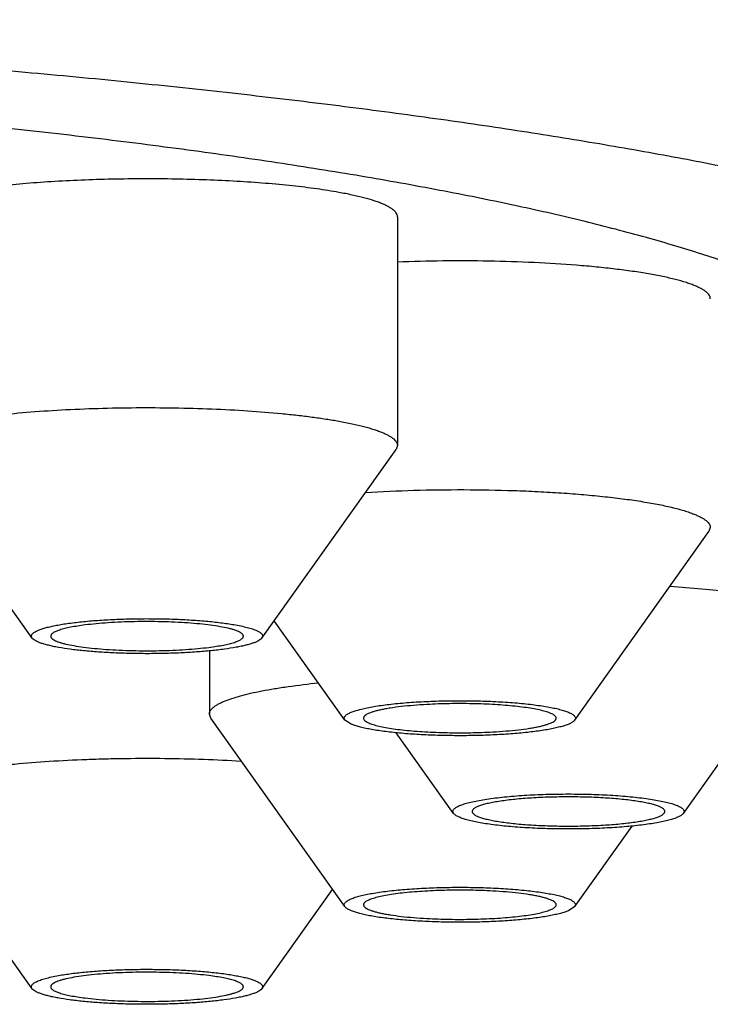
# Model space of a CAD drawing. Units: inches. Extents: x 0 to 11, y 0 to 8.5.
# Drawn here: x 5.2 to 5.3, y 4.9 to 5 of the extents above; entities that cross this region are included whole.
import ezdxf

# ---------------------------------------------------------------- set-up
doc = ezdxf.new("R2010")
doc.units = ezdxf.units.IN
doc.header["$LTSCALE"] = 0.605
doc.header["$MEASUREMENT"] = 0
doc.layers.get('0').update_dxf_attribs({"linetype": 'CONTINUOUS'})

msp = doc.modelspace()

# ---------------------------------------------------------------- linework, layer by layer
at = {"color": 7, "linetype": 'CONTINUOUS'}
for p, q in [((5.228972, 4.979685), (5.228972, 4.961005)), ((5.228972, 4.961005), (5.228854, 4.960673)), ((5.199105, 4.945285), (5.188145, 4.960673)), ((5.217894, 4.945285), (5.228854, 4.960673)), ((5.243463, 4.938586), (5.254423, 4.953974)), ((5.254541, 4.954306), (5.254423, 4.953974)), ((5.224674, 4.938586), (5.218899, 4.946695)), ((5.252343, 4.930968), (5.263303, 4.946356)), ((5.213596, 4.944234), (5.213596, 4.939071)), ((5.213714, 4.938739), (5.213596, 4.939071)), ((5.224674, 4.923351), (5.213714, 4.938739)), ((5.225189, 4.93825), (5.224674, 4.938586)), ((5.233554, 4.930968), (5.228869, 4.937546)), ((5.199105, 4.916652), (5.188145, 4.93204)), ((5.233554, 4.930968), (5.2335, 4.931121)), ((5.252397, 4.931121), (5.252343, 4.930968)), ((5.243463, 4.923351), (5.248148, 4.929928)), ((5.217894, 4.916652), (5.22367, 4.924761)), ((5.243463, 4.923351), (5.242947, 4.923015))]:
    msp.add_line(p, q, dxfattribs=at)
for points, knots in [([(4.894658, 4.965368), (4.894658, 4.965618), (4.894699, 4.966124), (4.894885, 4.966878), (4.895193, 4.967629), (4.895623, 4.968376), (4.896173, 4.96912), (4.896842, 4.96986), (4.897631, 4.970597), (4.898538, 4.97133), (4.899563, 4.972059), (4.900705, 4.972784), (4.901965, 4.973504), (4.903341, 4.97422), (4.904832, 4.97493), (4.906438, 4.975634), (4.908158, 4.976333), (4.909991, 4.977025), (4.911935, 4.97771), (4.91474, 4.978634), (4.918519, 4.979764), (4.923382, 4.981057), (4.92866, 4.982313), (4.93434, 4.983528), (4.940408, 4.984701), (4.946849, 4.985827), (4.953649, 4.986905), (4.960791, 4.987931), (4.968258, 4.988904), (4.976032, 4.98982), (4.984094, 4.990677), (4.992425, 4.991474), (5.004007, 4.992465), (5.019004, 4.993531), (5.037524, 4.994528), (5.056603, 4.995248), (5.076059, 4.995682), (5.095704, 4.995827), (5.115349, 4.995682), (5.134805, 4.995248), (5.153885, 4.994528), (5.172404, 4.993531), (5.187401, 4.992465), (5.198984, 4.991474), (5.207315, 4.990677), (5.215377, 4.98982), (5.22315, 4.988904), (5.230617, 4.987931), (5.237759, 4.986905), (5.244559, 4.985827), (5.251001, 4.984701), (5.257069, 4.983528), (5.262748, 4.982313), (5.268026, 4.981057), (5.272889, 4.979764), (5.276669, 4.978634), (5.279473, 4.97771), (5.281418, 4.977025), (5.28325, 4.976333), (5.28497, 4.975634), (5.286576, 4.97493), (5.288068, 4.97422), (5.289444, 4.973504), (5.290703, 4.972784), (5.291846, 4.972059), (5.292871, 4.97133), (5.293778, 4.970597), (5.294566, 4.96986), (5.295235, 4.96912), (5.295785, 4.968376), (5.296215, 4.967629), (5.296523, 4.966878), (5.296709, 4.966124), (5.296751, 4.965618), (5.296751, 4.965368)], [0, 0, 0, 0, 0.001804, 0.003655, 0.005592, 0.007655, 0.009871, 0.012267, 0.01486, 0.017664, 0.020691, 0.023949, 0.027443, 0.031179, 0.035159, 0.039385, 0.043858, 0.048579, 0.053547, 0.058763, 0.069928, 0.08206, 0.095141, 0.109148, 0.124051, 0.139822, 0.156426, 0.173828, 0.191988, 0.210867, 0.230421, 0.250605, 0.271373, 0.314467, 0.359302, 0.40546, 0.452507, 0.5, 0.547493, 0.59454, 0.640698, 0.685533, 0.728627, 0.749395, 0.769579, 0.789133, 0.808012, 0.826172, 0.843574, 0.860178, 0.875949, 0.890852, 0.904859, 0.91794, 0.930072, 0.941237, 0.946453, 0.951421, 0.956142, 0.960615, 0.964841, 0.968821, 0.972557, 0.976051, 0.979309, 0.982336, 0.98514, 0.987733, 0.990129, 0.992345, 0.994408, 0.996345, 0.998196, 1, 1, 1, 1]), ([(5.266606, 4.970923), (5.266241, 4.97118), (5.265461, 4.971691), (5.2642, 4.97242), (5.262803, 4.973144), (5.261269, 4.973862), (5.2596, 4.974572), (5.257798, 4.975276), (5.255864, 4.975971), (5.253799, 4.976658), (5.251605, 4.977336), (5.248434, 4.978248), (5.244159, 4.979355), (5.23866, 4.98061), (5.232694, 4.981816), (5.226281, 4.982969), (5.219443, 4.984065), (5.2122, 4.985101), (5.204577, 4.986073), (5.196598, 4.986978), (5.18829, 4.987813), (5.17968, 4.988575), (5.17384, 4.989026), (5.170874, 4.98924)], [0, 0, 0, 0, 0.013656, 0.028488, 0.044521, 0.061772, 0.080253, 0.099969, 0.120919, 0.143101, 0.166508, 0.19113, 0.24397, 0.301506, 0.363593, 0.430062, 0.500722, 0.575367, 0.653771, 0.735696, 0.820887, 0.909081, 1, 1, 1, 1]), ([(5.224183, 4.981675), (5.223589, 4.981782), (5.222327, 4.981979), (5.220328, 4.982222), (5.21814, 4.982426), (5.215799, 4.982587), (5.213341, 4.982702), (5.210805, 4.98277), (5.208233, 4.982789), (5.205665, 4.98276), (5.203142, 4.982682), (5.200705, 4.982557), (5.198392, 4.982387), (5.196241, 4.982175), (5.194567, 4.981961), (5.193334, 4.981768), (5.192497, 4.981619), (5.191724, 4.981463), (5.191018, 4.9813), (5.190382, 4.981131), (5.189983, 4.981008), (5.189797, 4.980944)], [0, 0, 0, 0, 0.052286, 0.110786, 0.174627, 0.242829, 0.31434, 0.388047, 0.462801, 0.537434, 0.61078, 0.681695, 0.749079, 0.81189, 0.869172, 0.89547, 0.920074, 0.942899, 0.963869, 0.982919, 1, 1, 1, 1]), ([(5.228972, 4.979685), (5.228972, 4.97973), (5.228958, 4.979825), (5.228896, 4.979963), (5.228795, 4.980098), (5.228657, 4.980232), (5.228481, 4.980364), (5.228267, 4.980494), (5.228016, 4.980623), (5.227728, 4.98075), (5.227404, 4.980876), (5.226904, 4.981047), (5.22619, 4.981251), (5.225231, 4.981476), (5.224546, 4.98161), (5.224183, 4.981675)], [0, 0, 0, 0, 0.025342, 0.052627, 0.083418, 0.118795, 0.159447, 0.205795, 0.258087, 0.316456, 0.380959, 0.451598, 0.611069, 0.79422, 1, 1, 1, 1]), ([(5.253306, 4.974045), (5.253193, 4.974092), (5.252953, 4.974185), (5.252419, 4.974365), (5.251655, 4.97458), (5.250625, 4.974815), (5.249676, 4.974994), (5.248849, 4.97513), (5.247942, 4.975267), (5.246735, 4.975424), (5.245209, 4.975589), (5.242999, 4.975784), (5.24007, 4.975964), (5.236427, 4.976079), (5.232704, 4.976093), (5.23021, 4.976033), (5.228972, 4.975985)], [0, 0, 0, 0, 0.014987, 0.031477, 0.068897, 0.112083, 0.160753, 0.187038, 0.214557, 0.27308, 0.335861, 0.402395, 0.544528, 0.69483, 0.848344, 1, 1, 1, 1]), ([(5.254541, 4.972986), (5.254541, 4.973031), (5.254527, 4.973126), (5.254465, 4.973264), (5.254364, 4.9734), (5.254225, 4.973533), (5.254049, 4.973665), (5.253836, 4.973796), (5.253585, 4.973924), (5.253403, 4.974005), (5.253306, 4.974045)], [0, 0, 0, 0, 0.080082, 0.166303, 0.263604, 0.375393, 0.50385, 0.650317, 0.815581, 1, 1, 1, 1]), ([(5.188027, 4.961005), (5.188027, 4.961044), (5.188038, 4.961126), (5.188085, 4.961247), (5.188162, 4.961366), (5.188268, 4.961483), (5.188403, 4.961599), (5.188567, 4.961714), (5.18876, 4.961828), (5.188981, 4.961941), (5.189231, 4.962053), (5.189617, 4.962206), (5.190169, 4.96239), (5.190913, 4.962595), (5.191759, 4.962792), (5.192703, 4.962979), (5.193738, 4.963154), (5.194859, 4.963318), (5.196505, 4.963523), (5.198726, 4.963739), (5.20155, 4.96393), (5.204536, 4.964055), (5.207613, 4.96411), (5.210712, 4.964095), (5.213759, 4.96401), (5.216684, 4.963856), (5.219012, 4.96367), (5.220762, 4.963488), (5.221974, 4.96334), (5.223107, 4.963179), (5.223834, 4.963058), (5.224183, 4.962995)], [0, 0, 0, 0, 0.003232, 0.006656, 0.010434, 0.014686, 0.019494, 0.024913, 0.030978, 0.037711, 0.045123, 0.05322, 0.071471, 0.092432, 0.116029, 0.142158, 0.17069, 0.201479, 0.23436, 0.305662, 0.383019, 0.464688, 0.548821, 0.633504, 0.716813, 0.796855, 0.871822, 0.906873, 0.940037, 0.971136, 1, 1, 1, 1]), ([(5.224183, 4.962995), (5.224546, 4.962929), (5.225231, 4.962796), (5.22619, 4.962571), (5.226904, 4.962367), (5.227404, 4.962196), (5.227728, 4.96207), (5.228016, 4.961943), (5.228267, 4.961814), (5.228481, 4.961684), (5.228657, 4.961552), (5.228795, 4.961418), (5.228896, 4.961283), (5.228958, 4.961145), (5.228972, 4.96105), (5.228972, 4.961005)], [0, 0, 0, 0, 0.20578, 0.388932, 0.548404, 0.619042, 0.683546, 0.741914, 0.794206, 0.840554, 0.881206, 0.916583, 0.947373, 0.974658, 1, 1, 1, 1]), ([(5.226362, 4.957175), (5.227675, 4.957255), (5.230352, 4.957372), (5.234391, 4.957422), (5.237777, 4.957364), (5.240438, 4.957254), (5.24235, 4.957143), (5.244179, 4.957004), (5.245907, 4.956839), (5.247515, 4.956648), (5.248987, 4.956434), (5.25031, 4.956199), (5.25131, 4.955982), (5.252024, 4.955796), (5.252494, 4.955658), (5.252918, 4.955517), (5.253182, 4.955416), (5.253306, 4.955365)], [0, 0, 0, 0, 0.1454, 0.296256, 0.446637, 0.519798, 0.59064, 0.658471, 0.72263, 0.7825, 0.837512, 0.887158, 0.931, 0.950632, 0.968692, 0.985154, 1, 1, 1, 1]), ([(5.253306, 4.955365), (5.253403, 4.955325), (5.253585, 4.955244), (5.253836, 4.955115), (5.254049, 4.954985), (5.254225, 4.954853), (5.254364, 4.954719), (5.254465, 4.954584), (5.254527, 4.954446), (5.254541, 4.954351), (5.254541, 4.954306)], [0, 0, 0, 0, 0.184421, 0.349686, 0.496153, 0.62461, 0.736398, 0.833698, 0.919917, 1, 1, 1, 1]), ([(5.251251, 4.949519), (5.252119, 4.949461), (5.253781, 4.949328), (5.255802, 4.949107), (5.257293, 4.948901), (5.258305, 4.94874), (5.259237, 4.948569), (5.260084, 4.948387), (5.260843, 4.948198), (5.261509, 4.948001), (5.26208, 4.947798), (5.262491, 4.947617), (5.262768, 4.947467), (5.26294, 4.947359), (5.263086, 4.94725), (5.263207, 4.94714), (5.263301, 4.947029), (5.26337, 4.946916), (5.263411, 4.946803), (5.263421, 4.946726), (5.263421, 4.946688)], [0, 0, 0, 0, 0.203683, 0.3902, 0.475862, 0.555899, 0.629936, 0.69764, 0.758727, 0.812973, 0.86023, 0.900453, 0.917963, 0.933782, 0.947971, 0.960628, 0.9719, 0.982, 0.991235, 1, 1, 1, 1]), ([(5.199105, 4.945285), (5.199081, 4.945318), (5.199053, 4.945375), (5.199049, 4.945456), (5.199062, 4.945514), (5.19909, 4.945572), (5.199134, 4.945629), (5.199192, 4.945685), (5.199294, 4.945765), (5.199462, 4.94586), (5.199708, 4.945965), (5.20001, 4.946068), (5.200364, 4.946167), (5.20077, 4.946262), (5.201225, 4.946352), (5.201727, 4.946436), (5.202477, 4.946544), (5.203504, 4.946658), (5.204827, 4.946761), (5.206242, 4.946832), (5.207715, 4.946868), (5.209207, 4.946869), (5.210682, 4.946834), (5.212101, 4.946765), (5.213429, 4.946664), (5.214633, 4.946533), (5.215388, 4.94642), (5.215738, 4.946356)], [0, 0, 0, 0, 0.007245, 0.010565, 0.013953, 0.017618, 0.021723, 0.026384, 0.031678, 0.044333, 0.059902, 0.078433, 0.099895, 0.124208, 0.151254, 0.18089, 0.212948, 0.283561, 0.361405, 0.44458, 0.531037, 0.618635, 0.705204, 0.788602, 0.866773, 0.937806, 1, 1, 1, 1]), ([(5.216374, 4.945438), (5.216374, 4.945452), (5.21637, 4.945481), (5.216355, 4.945524), (5.216329, 4.945566), (5.216279, 4.945626), (5.21619, 4.945698), (5.216051, 4.945779), (5.215875, 4.945858), (5.215662, 4.945935), (5.215414, 4.94601), (5.215016, 4.946111), (5.214439, 4.946225), (5.213659, 4.946343), (5.212775, 4.946442), (5.211806, 4.946523), (5.210771, 4.946582), (5.20969, 4.946619), (5.208585, 4.946633), (5.207479, 4.946623), (5.206393, 4.946589), (5.205349, 4.946533), (5.204368, 4.946456), (5.203739, 4.946388), (5.203438, 4.94635)], [0, 0, 0, 0, 0.003221, 0.006608, 0.010304, 0.014419, 0.024181, 0.03628, 0.050873, 0.068007, 0.087672, 0.109817, 0.161215, 0.221359, 0.289152, 0.36331, 0.442401, 0.524887, 0.609152, 0.693545, 0.776411, 0.856127, 0.931139, 1, 1, 1, 1]), ([(5.203438, 4.94635), (5.203229, 4.946323), (5.202833, 4.946268), (5.202275, 4.946171), (5.201792, 4.946066), (5.201439, 4.945968), (5.201198, 4.945885), (5.201049, 4.945825), (5.200922, 4.945763), (5.200816, 4.945701), (5.200733, 4.945637), (5.200673, 4.945573), (5.200635, 4.945506), (5.200626, 4.94546), (5.200626, 4.945438)], [0, 0, 0, 0, 0.20732, 0.393271, 0.555898, 0.693685, 0.752946, 0.8057, 0.851975, 0.891905, 0.925801, 0.954263, 0.978386, 1, 1, 1, 1]), ([(5.215738, 4.946356), (5.21593, 4.946322), (5.216288, 4.946251), (5.216782, 4.94613), (5.217141, 4.94602), (5.217384, 4.945926), (5.217534, 4.945858), (5.217662, 4.94579), (5.217767, 4.94572), (5.217849, 4.945649), (5.217908, 4.945577), (5.217943, 4.945503), (5.217953, 4.945428), (5.217936, 4.945352), (5.21791, 4.945307), (5.217894, 4.945285)], [0, 0, 0, 0, 0.220838, 0.413212, 0.575705, 0.645515, 0.707668, 0.762264, 0.809538, 0.849955, 0.884339, 0.914109, 0.941458, 0.96919, 1, 1, 1, 1]), ([(5.201262, 4.944519), (5.201118, 4.944545), (5.200846, 4.944597), (5.200459, 4.944684), (5.200117, 4.944775), (5.19982, 4.94487), (5.199569, 4.944967), (5.199367, 4.945066), (5.199212, 4.945168), (5.199133, 4.945245), (5.199105, 4.945285)], [0, 0, 0, 0, 0.188078, 0.358976, 0.511894, 0.646321, 0.761956, 0.858839, 0.937602, 1, 1, 1, 1]), ([(5.200626, 4.945438), (5.200626, 4.945424), (5.200629, 4.945394), (5.200645, 4.945351), (5.20067, 4.945309), (5.20072, 4.94525), (5.20081, 4.945177), (5.200949, 4.945097), (5.201125, 4.945018), (5.201337, 4.94494), (5.201586, 4.944866), (5.201983, 4.944764), (5.20256, 4.94465), (5.203341, 4.944533), (5.204224, 4.944433), (5.205193, 4.944352), (5.206229, 4.944293), (5.20731, 4.944256), (5.208414, 4.944243), (5.209521, 4.944253), (5.210607, 4.944286), (5.211651, 4.944342), (5.212631, 4.944419), (5.213261, 4.944487), (5.213561, 4.944525)], [0, 0, 0, 0, 0.003221, 0.006608, 0.010304, 0.014419, 0.024181, 0.03628, 0.050873, 0.068007, 0.087672, 0.109817, 0.161215, 0.221359, 0.289152, 0.36331, 0.442401, 0.524887, 0.609152, 0.693545, 0.776411, 0.856127, 0.931139, 1, 1, 1, 1]), ([(5.217894, 4.945285), (5.217867, 4.945246), (5.217789, 4.945169), (5.217637, 4.945069), (5.217438, 4.94497), (5.217193, 4.944874), (5.216901, 4.944781), (5.216565, 4.944691), (5.216187, 4.944604), (5.215603, 4.94449), (5.214783, 4.944364), (5.213701, 4.944238), (5.212509, 4.944138), (5.211232, 4.944064), (5.209896, 4.944019), (5.208531, 4.944003), (5.207166, 4.944018), (5.205829, 4.944062), (5.204548, 4.944134), (5.203351, 4.944233), (5.202264, 4.944357), (5.201581, 4.944461), (5.201262, 4.944519)], [0, 0, 0, 0, 0.008484, 0.019166, 0.032283, 0.047922, 0.066092, 0.086753, 0.109835, 0.135244, 0.192562, 0.257614, 0.329095, 0.405544, 0.485384, 0.56696, 0.648574, 0.728532, 0.805174, 0.876918, 0.942296, 1, 1, 1, 1]), ([(5.213561, 4.944525), (5.21377, 4.944552), (5.214167, 4.944607), (5.214724, 4.944704), (5.215208, 4.94481), (5.215561, 4.944907), (5.215801, 4.94499), (5.215951, 4.945051), (5.216078, 4.945112), (5.216183, 4.945175), (5.216266, 4.945238), (5.216327, 4.945302), (5.216365, 4.945369), (5.216374, 4.945416), (5.216374, 4.945438)], [0, 0, 0, 0, 0.20732, 0.393271, 0.555898, 0.693685, 0.752946, 0.8057, 0.851975, 0.891905, 0.925801, 0.954263, 0.978386, 1, 1, 1, 1]), ([(5.214831, 4.94013), (5.215028, 4.940212), (5.215463, 4.94037), (5.216178, 4.940582), (5.216999, 4.940786), (5.217924, 4.94098), (5.218945, 4.941162), (5.220482, 4.941398), (5.221681, 4.941541), (5.222508, 4.941626)], [0, 0, 0, 0, 0.0818, 0.176895, 0.284982, 0.4056, 0.538154, 0.681947, 1, 1, 1, 1]), ([(5.213596, 4.939071), (5.213596, 4.939116), (5.21361, 4.939211), (5.213672, 4.939349), (5.213773, 4.939484), (5.213912, 4.939618), (5.214088, 4.93975), (5.214301, 4.93988), (5.214552, 4.940009), (5.214734, 4.94009), (5.214831, 4.94013)], [0, 0, 0, 0, 0.080083, 0.166302, 0.263602, 0.37539, 0.503847, 0.650314, 0.815579, 1, 1, 1, 1]), ([(5.224674, 4.938586), (5.22466, 4.938606), (5.224636, 4.938647), (5.224618, 4.938714), (5.22462, 4.938782), (5.224644, 4.938848), (5.224687, 4.938914), (5.224749, 4.938978), (5.22483, 4.939041), (5.224929, 4.939104), (5.225047, 4.939166), (5.225239, 4.939251), (5.225525, 4.939354), (5.225921, 4.939467), (5.226384, 4.939574), (5.22691, 4.939675), (5.227495, 4.939768), (5.228133, 4.939853), (5.229075, 4.939958), (5.230347, 4.940061), (5.231954, 4.94014), (5.23363, 4.940174), (5.23532, 4.940163), (5.23697, 4.940107), (5.238525, 4.940008), (5.239737, 4.939889), (5.24062, 4.939771), (5.241206, 4.939678), (5.241735, 4.939578), (5.2422, 4.939471), (5.242599, 4.939358), (5.24284, 4.939272), (5.242947, 4.939228)], [0, 0, 0, 0, 0.003919, 0.007461, 0.010893, 0.014511, 0.018566, 0.023237, 0.028638, 0.034838, 0.041879, 0.04978, 0.068192, 0.090062, 0.115287, 0.143713, 0.17514, 0.209336, 0.246041, 0.325813, 0.411948, 0.501705, 0.592213, 0.680577, 0.763976, 0.839766, 0.874058, 0.905588, 0.934126, 0.95947, 0.981463, 1, 1, 1, 1]), ([(5.231375, 4.939858), (5.23101, 4.939838), (5.230309, 4.939791), (5.22931, 4.939694), (5.228544, 4.939592), (5.227993, 4.939498), (5.22763, 4.939426), (5.227304, 4.939351), (5.227018, 4.939272), (5.226773, 4.93919), (5.226569, 4.939106), (5.226408, 4.939019), (5.226304, 4.938942), (5.226246, 4.938878), (5.226217, 4.938832), (5.226199, 4.938786), (5.226194, 4.938754), (5.226194, 4.938739)], [0, 0, 0, 0, 0.201983, 0.38815, 0.554384, 0.628883, 0.697105, 0.758718, 0.813448, 0.8611, 0.901587, 0.934983, 0.961655, 0.972757, 0.982622, 0.991562, 1, 1, 1, 1]), ([(5.241942, 4.938739), (5.241942, 4.938763), (5.241931, 4.938815), (5.241885, 4.938888), (5.241812, 4.938959), (5.241712, 4.939028), (5.241585, 4.939096), (5.241431, 4.939163), (5.241251, 4.939229), (5.240962, 4.939318), (5.240539, 4.939422), (5.239962, 4.939533), (5.239301, 4.939633), (5.238564, 4.93972), (5.237763, 4.939794), (5.236909, 4.939853), (5.236014, 4.939896), (5.234777, 4.939932), (5.233227, 4.939934), (5.231987, 4.939892), (5.231375, 4.939858)], [0, 0, 0, 0, 0.00673, 0.014389, 0.023619, 0.034779, 0.04805, 0.063515, 0.081201, 0.1011, 0.147378, 0.201896, 0.263989, 0.332846, 0.407536, 0.487031, 0.570227, 0.655959, 0.830198, 1, 1, 1, 1]), ([(5.242947, 4.939228), (5.243005, 4.939204), (5.243111, 4.939156), (5.243252, 4.939078), (5.243364, 4.938999), (5.243447, 4.938919), (5.243501, 4.938836), (5.243523, 4.938749), (5.243509, 4.938662), (5.243481, 4.938611), (5.243463, 4.938586)], [0, 0, 0, 0, 0.19631, 0.365679, 0.509071, 0.628724, 0.728868, 0.816898, 0.903538, 1, 1, 1, 1]), ([(5.243463, 4.938586), (5.243448, 4.938565), (5.243411, 4.938522), (5.243343, 4.938463), (5.243259, 4.938405), (5.243117, 4.938323), (5.242899, 4.938226), (5.242589, 4.938117), (5.242219, 4.938013), (5.241792, 4.937913), (5.241312, 4.937819), (5.240574, 4.937696), (5.239543, 4.937566), (5.238196, 4.937446), (5.236734, 4.937361), (5.235197, 4.937313), (5.233629, 4.937305), (5.232073, 4.937335), (5.230573, 4.937404), (5.22917, 4.937509), (5.228082, 4.937628), (5.227291, 4.937741), (5.226765, 4.937829), (5.226291, 4.937924), (5.225871, 4.938025), (5.225508, 4.93813), (5.225289, 4.938209), (5.225189, 4.93825)], [0, 0, 0, 0, 0.004214, 0.009037, 0.014538, 0.020756, 0.035429, 0.053141, 0.073866, 0.097521, 0.123981, 0.153087, 0.218486, 0.292011, 0.371684, 0.455335, 0.540672, 0.625352, 0.707053, 0.783543, 0.852749, 0.884036, 0.912837, 0.938969, 0.96228, 0.982652, 1, 1, 1, 1]), ([(5.226194, 4.938739), (5.226194, 4.938715), (5.226206, 4.938662), (5.226252, 4.93859), (5.226325, 4.938519), (5.226425, 4.93845), (5.226552, 4.938382), (5.226706, 4.938315), (5.226886, 4.938249), (5.227175, 4.93816), (5.227598, 4.938055), (5.228175, 4.937945), (5.228836, 4.937845), (5.229573, 4.937758), (5.230374, 4.937684), (5.231228, 4.937625), (5.232123, 4.937582), (5.23336, 4.937546), (5.23491, 4.937544), (5.23615, 4.937586), (5.236762, 4.93762)], [0, 0, 0, 0, 0.00673, 0.014389, 0.023619, 0.034779, 0.04805, 0.063515, 0.081201, 0.1011, 0.147378, 0.201896, 0.263989, 0.332846, 0.407536, 0.487031, 0.570227, 0.655959, 0.830198, 1, 1, 1, 1]), ([(5.236762, 4.93762), (5.237127, 4.93764), (5.237828, 4.937687), (5.238827, 4.937784), (5.239593, 4.937886), (5.240144, 4.93798), (5.240507, 4.938051), (5.240833, 4.938127), (5.241119, 4.938206), (5.241364, 4.938288), (5.241568, 4.938372), (5.241729, 4.938458), (5.241833, 4.938536), (5.241891, 4.9386), (5.24192, 4.938646), (5.241938, 4.938692), (5.241942, 4.938724), (5.241942, 4.938739)], [0, 0, 0, 0, 0.201983, 0.38815, 0.554384, 0.628883, 0.697105, 0.758718, 0.813448, 0.8611, 0.901587, 0.934983, 0.961655, 0.972757, 0.982622, 0.991562, 1, 1, 1, 1]), ([(5.192817, 4.934362), (5.193177, 4.934427), (5.193928, 4.934551), (5.195098, 4.934717), (5.196352, 4.934868), (5.198165, 4.935054), (5.200577, 4.935241), (5.203074, 4.935365), (5.20515, 4.93543), (5.20728, 4.93547), (5.209946, 4.935473), (5.213102, 4.935402), (5.215184, 4.935304), (5.216206, 4.935241)], [0, 0, 0, 0, 0.0468, 0.09732, 0.151269, 0.208336, 0.330453, 0.460771, 0.528036, 0.596166, 0.733368, 0.86907, 1, 1, 1, 1]), ([(5.2335, 4.931121), (5.2335, 4.931145), (5.233508, 4.931195), (5.233545, 4.931267), (5.233604, 4.931337), (5.233684, 4.931406), (5.233787, 4.931473), (5.233911, 4.931541), (5.234057, 4.931607), (5.234292, 4.931698), (5.234638, 4.931806), (5.235115, 4.931925), (5.235666, 4.932036), (5.236287, 4.932138), (5.236972, 4.932231), (5.237715, 4.932314), (5.238508, 4.932386), (5.239643, 4.932466), (5.241128, 4.932533), (5.242948, 4.93256), (5.244769, 4.932533), (5.246254, 4.932466), (5.247389, 4.932386), (5.248182, 4.932314), (5.248924, 4.932231), (5.24961, 4.932138), (5.250231, 4.932036), (5.250782, 4.931925), (5.251258, 4.931806), (5.251605, 4.931698), (5.25184, 4.931607), (5.251985, 4.931541), (5.25211, 4.931473), (5.252212, 4.931406), (5.252293, 4.931337), (5.252352, 4.931267), (5.252389, 4.931195), (5.252397, 4.931145), (5.252397, 4.931121)], [0, 0, 0, 0, 0.003643, 0.007635, 0.012243, 0.017637, 0.02392, 0.031149, 0.039355, 0.048549, 0.069896, 0.09511, 0.124021, 0.156399, 0.191964, 0.230399, 0.271355, 0.314454, 0.405453, 0.5, 0.594547, 0.685546, 0.728645, 0.769601, 0.808036, 0.843601, 0.875979, 0.90489, 0.930104, 0.951451, 0.960645, 0.968851, 0.97608, 0.982363, 0.987757, 0.992365, 0.996357, 1, 1, 1, 1]), ([(5.242948, 4.932312), (5.242436, 4.932312), (5.241431, 4.932298), (5.240194, 4.932242), (5.239248, 4.932175), (5.238587, 4.932115), (5.237968, 4.932046), (5.237397, 4.931969), (5.23688, 4.931883), (5.23642, 4.931791), (5.236023, 4.931692), (5.235735, 4.931602), (5.235539, 4.931526), (5.235417, 4.931471), (5.235314, 4.931415), (5.235228, 4.931358), (5.235161, 4.931301), (5.235112, 4.931242), (5.235081, 4.931183), (5.235074, 4.931141), (5.235074, 4.931121)], [0, 0, 0, 0, 0.189096, 0.371093, 0.45729, 0.539202, 0.616073, 0.687203, 0.751957, 0.809779, 0.860208, 0.902901, 0.92129, 0.937702, 0.95216, 0.964726, 0.975515, 0.984729, 0.992713, 1, 1, 1, 1]), ([(5.250822, 4.931121), (5.250822, 4.931141), (5.250815, 4.931183), (5.250785, 4.931242), (5.250736, 4.931301), (5.250668, 4.931358), (5.250583, 4.931415), (5.250479, 4.931471), (5.250358, 4.931526), (5.250162, 4.931602), (5.249873, 4.931692), (5.249477, 4.931791), (5.249017, 4.931883), (5.248499, 4.931969), (5.247928, 4.932046), (5.24731, 4.932115), (5.246649, 4.932175), (5.245703, 4.932242), (5.244466, 4.932298), (5.24346, 4.932312), (5.242948, 4.932312)], [0, 0, 0, 0, 0.007287, 0.015271, 0.024485, 0.035274, 0.04784, 0.062298, 0.07871, 0.097099, 0.139792, 0.190221, 0.248043, 0.312797, 0.383927, 0.460798, 0.54271, 0.628907, 0.810904, 1, 1, 1, 1]), ([(5.252343, 4.930968), (5.252326, 4.930945), (5.252285, 4.930899), (5.252208, 4.930834), (5.252112, 4.930771), (5.25195, 4.930682), (5.251698, 4.930577), (5.251412, 4.930484), (5.251148, 4.93041), (5.250841, 4.930333), (5.250416, 4.930243), (5.24986, 4.930144), (5.249008, 4.930018), (5.247825, 4.929888), (5.246293, 4.929776), (5.244649, 4.929707), (5.242948, 4.929684), (5.241248, 4.929707), (5.239604, 4.929776), (5.238072, 4.929888), (5.236889, 4.930018), (5.236037, 4.930144), (5.23548, 4.930243), (5.235056, 4.930333), (5.234748, 4.93041), (5.234485, 4.930484), (5.234199, 4.930577), (5.233947, 4.930682), (5.233784, 4.930771), (5.233688, 4.930834), (5.233612, 4.930899), (5.23357, 4.930945), (5.233554, 4.930968)], [0, 0, 0, 0, 0.004471, 0.009651, 0.015619, 0.022422, 0.038615, 0.058301, 0.069441, 0.081425, 0.107855, 0.137416, 0.16989, 0.242556, 0.32357, 0.410324, 0.5, 0.589676, 0.67643, 0.757444, 0.83011, 0.862584, 0.892145, 0.918575, 0.930559, 0.941699, 0.961385, 0.977578, 0.984381, 0.990349, 0.995529, 1, 1, 1, 1]), ([(5.235074, 4.931121), (5.235074, 4.931102), (5.235081, 4.93106), (5.235112, 4.931), (5.235161, 4.930942), (5.235228, 4.930885), (5.235314, 4.930828), (5.235417, 4.930772), (5.235539, 4.930717), (5.235735, 4.930641), (5.236023, 4.930551), (5.23642, 4.930452), (5.23688, 4.93036), (5.237397, 4.930274), (5.237968, 4.930196), (5.238587, 4.930127), (5.239248, 4.930068), (5.240194, 4.930001), (5.241431, 4.929945), (5.242436, 4.92993), (5.242948, 4.92993)], [0, 0, 0, 0, 0.007287, 0.015271, 0.024485, 0.035274, 0.04784, 0.062298, 0.07871, 0.097099, 0.139792, 0.190221, 0.248043, 0.312797, 0.383927, 0.460798, 0.54271, 0.628907, 0.810904, 1, 1, 1, 1]), ([(5.242948, 4.92993), (5.24346, 4.92993), (5.244466, 4.929945), (5.245703, 4.930001), (5.246649, 4.930068), (5.24731, 4.930127), (5.247928, 4.930196), (5.248499, 4.930274), (5.249017, 4.93036), (5.249477, 4.930452), (5.249873, 4.930551), (5.250162, 4.930641), (5.250358, 4.930717), (5.250479, 4.930772), (5.250583, 4.930828), (5.250668, 4.930885), (5.250736, 4.930942), (5.250785, 4.931), (5.250815, 4.93106), (5.250822, 4.931102), (5.250822, 4.931121)], [0, 0, 0, 0, 0.189096, 0.371093, 0.45729, 0.539202, 0.616073, 0.687203, 0.751957, 0.809779, 0.860208, 0.902901, 0.92129, 0.937702, 0.95216, 0.964726, 0.975515, 0.984729, 0.992713, 1, 1, 1, 1]), ([(5.225189, 4.923993), (5.225297, 4.924037), (5.225538, 4.924123), (5.225937, 4.924235), (5.226402, 4.924343), (5.22693, 4.924443), (5.227517, 4.924536), (5.2284, 4.924653), (5.229612, 4.924773), (5.231167, 4.924872), (5.232817, 4.924928), (5.234507, 4.924939), (5.236183, 4.924905), (5.23779, 4.924826), (5.239061, 4.924723), (5.240004, 4.924618), (5.240642, 4.924533), (5.241227, 4.92444), (5.241752, 4.924339), (5.242216, 4.924231), (5.242612, 4.924119), (5.242898, 4.924016), (5.24309, 4.923931), (5.243208, 4.923869), (5.243307, 4.923806), (5.243388, 4.923743), (5.24345, 4.923678), (5.243493, 4.923613), (5.243516, 4.923547), (5.243519, 4.923479), (5.243501, 4.923412), (5.243477, 4.923371), (5.243463, 4.923351)], [0, 0, 0, 0, 0.018537, 0.04053, 0.065874, 0.094412, 0.125942, 0.160234, 0.236024, 0.319423, 0.407787, 0.498295, 0.588052, 0.674187, 0.753959, 0.790664, 0.82486, 0.856287, 0.884713, 0.909938, 0.931808, 0.95022, 0.958121, 0.965162, 0.971362, 0.976763, 0.981434, 0.985489, 0.989107, 0.992539, 0.996081, 1, 1, 1, 1]), ([(5.224674, 4.923351), (5.224656, 4.923376), (5.224628, 4.923427), (5.224614, 4.923514), (5.224636, 4.923601), (5.224689, 4.923684), (5.224773, 4.923764), (5.224885, 4.923843), (5.225026, 4.923921), (5.225132, 4.923969), (5.225189, 4.923993)], [0, 0, 0, 0, 0.096462, 0.183102, 0.271132, 0.371276, 0.490929, 0.634321, 0.80369, 1, 1, 1, 1]), ([(5.236762, 4.924623), (5.23615, 4.924657), (5.23491, 4.924699), (5.23336, 4.924697), (5.232123, 4.924661), (5.231228, 4.924618), (5.230374, 4.924559), (5.229573, 4.924485), (5.228836, 4.924398), (5.228175, 4.924298), (5.227598, 4.924187), (5.227175, 4.924083), (5.226886, 4.923994), (5.226706, 4.923928), (5.226552, 4.923861), (5.226425, 4.923793), (5.226325, 4.923724), (5.226252, 4.923653), (5.226206, 4.92358), (5.226194, 4.923528), (5.226194, 4.923504)], [0, 0, 0, 0, 0.169802, 0.344041, 0.429773, 0.512969, 0.592464, 0.667154, 0.736011, 0.798104, 0.852622, 0.8989, 0.918799, 0.936485, 0.95195, 0.965221, 0.976381, 0.985611, 0.99327, 1, 1, 1, 1]), ([(5.241942, 4.923504), (5.241942, 4.923519), (5.241938, 4.923551), (5.24192, 4.923597), (5.241891, 4.923643), (5.241833, 4.923707), (5.241729, 4.923784), (5.241568, 4.92387), (5.241364, 4.923955), (5.241119, 4.924037), (5.240833, 4.924116), (5.240507, 4.924191), (5.240144, 4.924263), (5.239593, 4.924357), (5.238827, 4.924458), (5.237828, 4.924555), (5.237127, 4.924603), (5.236762, 4.924623)], [0, 0, 0, 0, 0.008438, 0.017378, 0.027243, 0.038345, 0.065017, 0.098413, 0.1389, 0.186552, 0.241282, 0.302894, 0.371117, 0.445616, 0.61185, 0.798017, 1, 1, 1, 1]), ([(5.242947, 4.923015), (5.242848, 4.922974), (5.242629, 4.922895), (5.242266, 4.92279), (5.241846, 4.922689), (5.241372, 4.922594), (5.240846, 4.922506), (5.240055, 4.922392), (5.238967, 4.922274), (5.237564, 4.922169), (5.236064, 4.9221), (5.234508, 4.922069), (5.232939, 4.922078), (5.231403, 4.922126), (5.229941, 4.922211), (5.228594, 4.922331), (5.227563, 4.922461), (5.226825, 4.922583), (5.226344, 4.922678), (5.225918, 4.922777), (5.225548, 4.922882), (5.225238, 4.922991), (5.22502, 4.923088), (5.224878, 4.92317), (5.224794, 4.923228), (5.224726, 4.923287), (5.224689, 4.923329), (5.224674, 4.923351)], [0, 0, 0, 0, 0.017348, 0.03772, 0.061031, 0.087163, 0.115964, 0.147251, 0.216457, 0.292947, 0.374648, 0.459328, 0.544665, 0.628316, 0.707989, 0.781514, 0.846913, 0.876019, 0.902479, 0.926134, 0.946859, 0.964571, 0.979244, 0.985462, 0.990963, 0.995786, 1, 1, 1, 1]), ([(5.226194, 4.923504), (5.226194, 4.923489), (5.226199, 4.923457), (5.226217, 4.923411), (5.226246, 4.923365), (5.226304, 4.923301), (5.226408, 4.923223), (5.226569, 4.923137), (5.226773, 4.923053), (5.227018, 4.922971), (5.227304, 4.922892), (5.22763, 4.922816), (5.227993, 4.922744), (5.228544, 4.922651), (5.22931, 4.922549), (5.230309, 4.922452), (5.23101, 4.922405), (5.231375, 4.922385)], [0, 0, 0, 0, 0.008438, 0.017378, 0.027243, 0.038345, 0.065017, 0.098413, 0.1389, 0.186552, 0.241282, 0.302894, 0.371117, 0.445616, 0.61185, 0.798017, 1, 1, 1, 1]), ([(5.231375, 4.922385), (5.231987, 4.922351), (5.233227, 4.922308), (5.234777, 4.922311), (5.236014, 4.922347), (5.236909, 4.92239), (5.237763, 4.922449), (5.238564, 4.922523), (5.239301, 4.92261), (5.239962, 4.92271), (5.240539, 4.92282), (5.240962, 4.922924), (5.241251, 4.923014), (5.241431, 4.92308), (5.241585, 4.923146), (5.241712, 4.923215), (5.241812, 4.923284), (5.241885, 4.923354), (5.241931, 4.923427), (5.241942, 4.92348), (5.241942, 4.923504)], [0, 0, 0, 0, 0.169802, 0.344041, 0.429773, 0.512969, 0.592464, 0.667154, 0.736011, 0.798104, 0.852622, 0.8989, 0.918799, 0.936485, 0.95195, 0.965221, 0.976381, 0.985611, 0.99327, 1, 1, 1, 1]), ([(5.199105, 4.916652), (5.19909, 4.916674), (5.199064, 4.91672), (5.199047, 4.916795), (5.199057, 4.916871), (5.199092, 4.916945), (5.199151, 4.917016), (5.199233, 4.917087), (5.199338, 4.917157), (5.199465, 4.917226), (5.199616, 4.917293), (5.199858, 4.917387), (5.200217, 4.917498), (5.200711, 4.917618), (5.20107, 4.917689), (5.201262, 4.917724)], [0, 0, 0, 0, 0.03081, 0.058542, 0.085891, 0.115661, 0.150045, 0.190462, 0.237736, 0.292332, 0.354485, 0.424295, 0.586788, 0.779162, 1, 1, 1, 1]), ([(5.213561, 4.917717), (5.213261, 4.917756), (5.212631, 4.917824), (5.211651, 4.917901), (5.210607, 4.917957), (5.209521, 4.91799), (5.208414, 4.918), (5.20731, 4.917986), (5.206229, 4.91795), (5.205193, 4.91789), (5.204224, 4.91781), (5.203341, 4.91771), (5.20256, 4.917593), (5.201983, 4.917478), (5.201586, 4.917377), (5.201337, 4.917302), (5.201125, 4.917225), (5.200949, 4.917146), (5.20081, 4.917065), (5.20072, 4.916993), (5.20067, 4.916934), (5.200645, 4.916891), (5.200629, 4.916848), (5.200626, 4.916819), (5.200626, 4.916805)], [0, 0, 0, 0, 0.068861, 0.143873, 0.223589, 0.306455, 0.390848, 0.475113, 0.557599, 0.63669, 0.710848, 0.778641, 0.838785, 0.890183, 0.912328, 0.931993, 0.949127, 0.96372, 0.975819, 0.985581, 0.989696, 0.993392, 0.996779, 1, 1, 1, 1]), ([(5.201262, 4.917724), (5.201612, 4.917787), (5.202367, 4.9179), (5.20357, 4.918031), (5.204899, 4.918133), (5.206318, 4.918202), (5.207792, 4.918236), (5.209285, 4.918235), (5.210757, 4.918199), (5.212173, 4.918128), (5.213495, 4.918025), (5.214523, 4.917911), (5.215273, 4.917804), (5.215774, 4.917719), (5.216229, 4.91763), (5.216635, 4.917535), (5.21699, 4.917436), (5.217291, 4.917333), (5.217538, 4.917227), (5.217705, 4.917132), (5.217808, 4.917053), (5.217866, 4.916997), (5.217909, 4.91694), (5.217938, 4.916882), (5.21795, 4.916823), (5.217946, 4.916742), (5.217918, 4.916686), (5.217894, 4.916652)], [0, 0, 0, 0, 0.062194, 0.133227, 0.211398, 0.294796, 0.381365, 0.468963, 0.555419, 0.638595, 0.716439, 0.787052, 0.81911, 0.848746, 0.875792, 0.900105, 0.921567, 0.940098, 0.955667, 0.968322, 0.973616, 0.978277, 0.982382, 0.986047, 0.989435, 0.992755, 1, 1, 1, 1]), ([(5.216374, 4.916805), (5.216374, 4.916827), (5.216365, 4.916874), (5.216327, 4.91694), (5.216266, 4.917005), (5.216183, 4.917068), (5.216078, 4.917131), (5.215951, 4.917192), (5.215801, 4.917252), (5.215561, 4.917336), (5.215208, 4.917433), (5.214724, 4.917538), (5.214167, 4.917635), (5.21377, 4.917691), (5.213561, 4.917717)], [0, 0, 0, 0, 0.021614, 0.045737, 0.074199, 0.108095, 0.148025, 0.1943, 0.247054, 0.306315, 0.444102, 0.606729, 0.79268, 1, 1, 1, 1]), ([(5.200626, 4.916805), (5.200626, 4.916783), (5.200635, 4.916736), (5.200673, 4.91667), (5.200733, 4.916605), (5.200816, 4.916542), (5.200922, 4.916479), (5.201049, 4.916418), (5.201198, 4.916358), (5.201439, 4.916274), (5.201792, 4.916177), (5.202275, 4.916072), (5.202833, 4.915975), (5.203229, 4.915919), (5.203438, 4.915893)], [0, 0, 0, 0, 0.021614, 0.045737, 0.074199, 0.108095, 0.148025, 0.1943, 0.247054, 0.306315, 0.444102, 0.606729, 0.79268, 1, 1, 1, 1]), ([(5.203438, 4.915893), (5.203739, 4.915854), (5.204368, 4.915786), (5.205349, 4.915709), (5.206393, 4.915653), (5.207479, 4.91562), (5.208585, 4.91561), (5.20969, 4.915624), (5.210771, 4.91566), (5.211806, 4.91572), (5.212775, 4.9158), (5.213659, 4.9159), (5.214439, 4.916017), (5.215016, 4.916132), (5.215414, 4.916233), (5.215662, 4.916308), (5.215875, 4.916385), (5.216051, 4.916464), (5.21619, 4.916545), (5.216279, 4.916617), (5.216329, 4.916676), (5.216355, 4.916719), (5.21637, 4.916762), (5.216374, 4.916791), (5.216374, 4.916805)], [0, 0, 0, 0, 0.068861, 0.143873, 0.223589, 0.306455, 0.390848, 0.475113, 0.557599, 0.63669, 0.710848, 0.778641, 0.838785, 0.890183, 0.912328, 0.931993, 0.949127, 0.96372, 0.975819, 0.985581, 0.989696, 0.993392, 0.996779, 1, 1, 1, 1]), ([(5.215738, 4.915886), (5.215419, 4.915829), (5.214735, 4.915725), (5.213648, 4.915601), (5.212451, 4.915501), (5.211171, 4.915429), (5.209834, 4.915385), (5.208468, 4.915371), (5.207103, 4.915386), (5.205768, 4.915432), (5.204491, 4.915505), (5.203299, 4.915606), (5.202217, 4.915731), (5.201396, 4.915858), (5.200813, 4.915972), (5.200434, 4.916058), (5.200098, 4.916148), (5.199807, 4.916242), (5.199561, 4.916338), (5.199362, 4.916436), (5.199211, 4.916537), (5.199133, 4.916613), (5.199105, 4.916652)], [0, 0, 0, 0, 0.057704, 0.123082, 0.194826, 0.271468, 0.351426, 0.43304, 0.514616, 0.594456, 0.670905, 0.742386, 0.807438, 0.864756, 0.890165, 0.913247, 0.933908, 0.952078, 0.967717, 0.980834, 0.991516, 1, 1, 1, 1]), ([(5.217894, 4.916652), (5.217866, 4.916613), (5.217787, 4.916535), (5.217633, 4.916434), (5.21743, 4.916334), (5.21718, 4.916237), (5.216883, 4.916143), (5.21654, 4.916052), (5.216154, 4.915965), (5.215881, 4.915912), (5.215738, 4.915886)], [0, 0, 0, 0, 0.062398, 0.141161, 0.238044, 0.353679, 0.488106, 0.641024, 0.811922, 1, 1, 1, 1])]:
    msp.add_open_spline(points, degree=3, knots=knots, dxfattribs=at)

doc.saveas('drawing.dxf')
